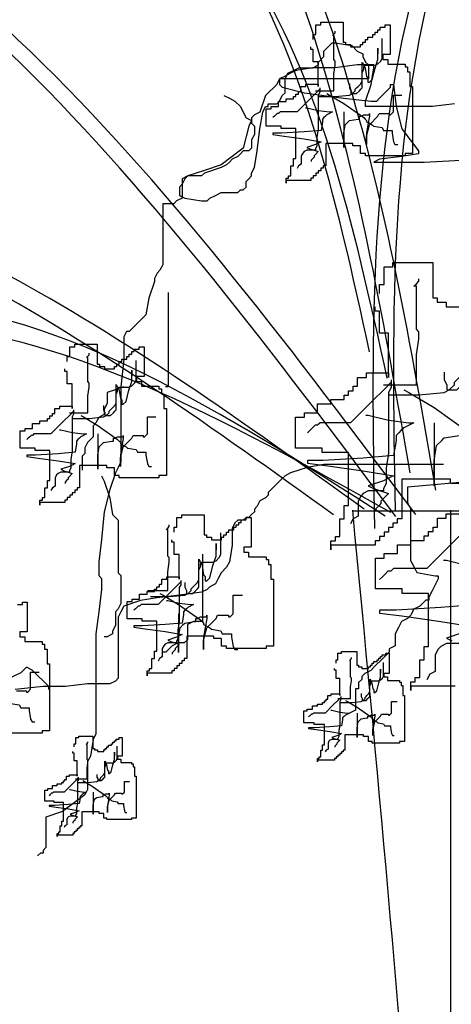
# Model space of a CAD drawing. Units: millimetres. Extents: x 145.3 to 165.9, y 96.7 to 110.9.
# Drawn here: x 151.3 to 151.5, y 109.7 to 110 of the extents above; entities that cross this region are included whole.
import ezdxf

# ---------------------------------------------------------------- set-up
doc = ezdxf.new("R2010")
doc.units = ezdxf.units.MM

msp = doc.modelspace()

# ---------------------------------------------------------------- linework, layer by layer
at = {"color": 0}
for p, q in [((151.44629, 109.89121), (151.50786, 109.89121)), ((151.47707, 109.27535), (151.47707, 109.89135))]:
    msp.add_line(p, q, dxfattribs=at)
for points in [[(151.43404, 110.03887), (151.43404, 110.04042), (151.43482, 110.04042), (151.43482, 110.04353), (151.43637, 110.04353), (151.43637, 110.0443), (151.44335, 110.0443), (151.44335, 110.0381), (151.44413, 110.0381), (151.44413, 110.03732), (151.44568, 110.03732), (151.44568, 110.03655), (151.44879, 110.03655), (151.44879, 110.03732), (151.44956, 110.03732), (151.44956, 110.0381), (151.45034, 110.0381), (151.45034, 110.03887), (151.45112, 110.03887), (151.45112, 110.03965), (151.45267, 110.03965), (151.45267, 110.04042), (151.45345, 110.04042), (151.45345, 110.0412), (151.45422, 110.0412), (151.45422, 110.04197), (151.455, 110.04197), (151.455, 110.04275), (151.45655, 110.04275), (151.45655, 110.04353), (151.4581, 110.04353), (151.4581, 110.03422), (151.45578, 110.03422), (151.45578, 110.03267), (151.45733, 110.03267), (151.45733, 110.03112), (151.46276, 110.03112), (151.46276, 110.03034), (151.46354, 110.03034), (151.46354, 110.02879), (151.46431, 110.02879), (151.46431, 110.02413), (151.46509, 110.02413), (151.46509, 110.00319), (151.46276, 110.00319), (151.46276, 110.00242), (151.45034, 110.00242), (151.45034, 110.00319), (151.44879, 110.00319), (151.44879, 110.00552), (151.44646, 110.00552), (151.44646, 110.00629), (151.43792, 110.00629), (151.43792, 109.99931), (151.43714, 109.99931), (151.43714, 109.99854), (151.43637, 109.99854), (151.43637, 109.99776), (151.43559, 109.99776), (151.43559, 109.99699), (151.43482, 109.99699), (151.43482, 109.99621), (151.43404, 109.99621), (151.43404, 109.99544), (151.43326, 109.99544), (151.43326, 109.99466), (151.4255, 109.99466), (151.4255, 109.99388), (151.4255, 109.99544), (151.42628, 109.99544), (151.42628, 109.99621), (151.42705, 109.99621), (151.42705, 109.99931), (151.42783, 109.99931), (151.42783, 110.00164), (151.42861, 110.00164), (151.42861, 110.01095), (151.42395, 110.01095), (151.42395, 110.01172), (151.41929, 110.01172), (151.41929, 110.01715), (151.42084, 110.01715), (151.42084, 110.01793), (151.42317, 110.01793), (151.42317, 110.01948), (151.4255, 110.01948), (151.4255, 110.02026), (151.42783, 110.02026), (151.42783, 110.02103), (151.42861, 110.02103), (151.42861, 110.02181), (151.42938, 110.02181), (151.42938, 110.02258), (151.43016, 110.02258), (151.43016, 110.02413), (151.43171, 110.02413), (151.43171, 110.02491), (151.43559, 110.02491), (151.43559, 110.02413), (151.43559, 110.03189), (151.43404, 110.03189), (151.43404, 110.03577), (151.43326, 110.03577), (151.43326, 110.03655)], [(151.43472, 110.02283), (151.44049, 110.02283), (151.44049, 110.02816), (151.44093, 110.03082), (151.44093, 110.03215), (151.44049, 110.03259), (151.44049, 110.04014), (151.44004, 110.04014), (151.44049, 110.04058), (151.44093, 110.04102), (151.44093, 110.04147)], [(151.40602, 110.02135), (151.40777, 110.02048), (151.40951, 110.01961), (151.41125, 110.01787), (151.41212, 110.01613), (151.41299, 110.01439), (151.41473, 110.01352), (151.41473, 110.01265), (151.4156, 110.01178), (151.4156, 110.00917), (151.41473, 110.00743), (151.41473, 110.00482), (151.41386, 110.00395), (151.41212, 110.00395), (151.41125, 110.00308), (151.41038, 110.00221), (151.40864, 110.00134), (151.40777, 110.00047), (151.40689, 109.9996), (151.40515, 109.99873), (151.39993, 109.99699), (151.39906, 109.99612), (151.39471, 109.99612), (151.39383, 109.99525), (151.39296, 109.99351), (151.39209, 109.99264), (151.39209, 109.99003), (151.39383, 109.98916), (151.39906, 109.98829), (151.4008, 109.98829), (151.40167, 109.98916), (151.40341, 109.99003), (151.40515, 109.9909), (151.41038, 109.9909), (151.41125, 109.99177), (151.41212, 109.99177), (151.41299, 109.99264), (151.41299, 109.99438), (151.41386, 109.99525), (151.41473, 109.99612), (151.41473, 109.99699), (151.4156, 109.99873), (151.41647, 110.00395), (151.41734, 110.01091), (151.41821, 110.01613), (151.41908, 110.01787), (151.41995, 110.01787), (151.41995, 110.01874), (151.42257, 110.01874), (151.42344, 110.01961), (151.42431, 110.02135), (151.42518, 110.02222), (151.42518, 110.02657), (151.42605, 110.02831), (151.42779, 110.02918), (151.42953, 110.03005), (151.43389, 110.03005), (151.43563, 110.03092), (151.43563, 110.03179), (151.43737, 110.03353), (151.43737, 110.03527), (151.43824, 110.03614), (151.43911, 110.03701), (151.43998, 110.03788), (151.44085, 110.03788), (151.44608, 110.03701), (151.44782, 110.03527), (151.44956, 110.0344), (151.44956, 110.03353), (151.45043, 110.03179), (151.4513, 110.03092), (151.4513, 110.02657), (151.42344, 110.02657), (151.42344, 110.02483), (151.42431, 110.02396), (151.43127, 110.02222), (151.44346, 110.02048), (151.45217, 110.01961), (151.45391, 110.01961), (151.45478, 110.02048), (151.45826, 110.02396), (151.45826, 110.02483), (151.45914, 110.02483), (151.46001, 110.01787), (151.46175, 110.01091), (151.46697, 110.00395), (151.46697, 110.00308), (151.46175, 110.00221), (151.45478, 110.00134), (151.45304, 110.00047), (151.46871, 110.00047), (151.48613, 110.00134)], [(151.4356, 110.02106), (151.44093, 110.02106), (151.44537, 110.0215), (151.44626, 110.02195), (151.44715, 110.02283), (151.44715, 110.02328), (151.44759, 110.02372), (151.44804, 110.02416), (151.44892, 110.02505), (151.44937, 110.02594), (151.44937, 110.0286), (151.44981, 110.02949), (151.44981, 110.03038), (151.45025, 110.03082), (151.45336, 110.03082), (151.45425, 110.03126), (151.45514, 110.03215), (151.45558, 110.03304), (151.45558, 110.03925)], [(151.44537, 110.02505), (151.44537, 110.02372), (151.44582, 110.02283), (151.44582, 110.02195), (151.44759, 110.02195), (151.44848, 110.02283), (151.44892, 110.02328), (151.44937, 110.02372), (151.44937, 110.03171), (151.44981, 110.03082), (151.45025, 110.02993), (151.4507, 110.02727), (151.45114, 110.02683), (151.45114, 110.0255), (151.45159, 110.0255), (151.45247, 110.02638), (151.45336, 110.02993), (151.45425, 110.03259), (151.45425, 110.03614), (151.45425, 110.03437)], [(151.47829, 110.01874), (151.47133, 110.01787), (151.45043, 110.01787), (151.45043, 110.01961), (151.45217, 110.02483), (151.45304, 110.03005), (151.45304, 110.03092), (151.44782, 110.03092), (151.44085, 110.03005), (151.43389, 110.03005), (151.42866, 110.02918), (151.42692, 110.02831), (151.42518, 110.02744), (151.42344, 110.02657), (151.42257, 110.02483), (151.41908, 110.02135), (151.41734, 110.01613), (151.4156, 110.01526), (151.41473, 110.01439), (151.41473, 110.01352), (151.41386, 110.01178), (151.41212, 110.00482), (151.40515, 109.9996), (151.39993, 109.99786), (151.39471, 109.99612), (151.39296, 109.99525), (151.39296, 109.98916), (151.39122, 109.98829), (151.39035, 109.98742), (151.38687, 109.98742), (151.38687, 109.96829), (151.386, 109.96655), (151.38513, 109.96568), (151.38426, 109.96394), (151.38426, 109.96307), (151.38252, 109.95785), (151.38164, 109.95263), (151.37642, 109.94741), (151.37555, 109.94741), (151.37468, 109.94567), (151.37468, 109.93871), (151.37381, 109.93001), (151.37381, 109.90652), (151.37294, 109.90478), (151.37207, 109.90304), (151.37033, 109.89782), (151.36858, 109.89086), (151.36771, 109.88216), (151.36684, 109.8752), (151.36684, 109.87085), (151.36771, 109.86998), (151.36771, 109.8665), (151.36684, 109.85954), (151.36597, 109.85258), (151.36597, 109.82126), (151.3651, 109.81952), (151.36423, 109.8143), (151.36336, 109.81256), (151.36336, 109.80386), (151.36249, 109.80212), (151.35552, 109.7969), (151.3503, 109.79516), (151.3503, 109.78559), (151.34943, 109.78472), (151.34943, 109.78385), (151.34856, 109.78385), (151.34769, 109.78298)], [(151.43605, 110.02372), (151.43605, 110.02328), (151.43516, 110.02239), (151.4325, 110.01973), (151.42894, 110.01618), (151.42362, 110.01618), (151.42317, 110.01574), (151.42273, 110.01574), (151.42228, 110.01529), (151.42184, 110.01485), (151.4214, 110.01441)], [(151.43605, 110.02328), (151.43605, 110.02239), (151.4356, 110.0215), (151.4356, 110.01086), (151.43516, 110.00819), (151.43516, 110.00553), (151.43472, 110.00465), (151.43472, 110.0042), (151.43205, 110.0042), (151.43116, 110.00376), (151.43072, 110.00331), (151.43028, 110.00243), (151.43028, 109.99977), (151.42939, 109.99932), (151.42894, 109.99843)], [(151.43827, 110.02195), (151.43916, 110.0215), (151.4436, 110.01884), (151.44981, 110.01441), (151.45025, 110.01396), (151.4507, 110.01352), (151.4507, 110.01307), (151.45159, 110.01263), (151.45247, 110.01219), (151.45292, 110.01174), (151.45558, 110.0113), (151.45603, 110.01041), (151.45869, 110.01041), (151.45869, 110.00953), (151.45913, 110.00686), (151.45958, 110.00598), (151.46047, 110.00598)], [(151.4436, 110.01618), (151.4436, 110.00509), (151.4436, 110.00953), (151.44404, 110.01219), (151.44493, 110.01307), (151.44537, 110.01352), (151.44804, 110.01396), (151.44848, 110.01396), (151.44848, 110.01485), (151.44892, 110.01485), (151.44981, 110.01529), (151.45159, 110.01529), (151.45159, 110.01574), (151.45159, 110.01485), (151.45114, 110.01219), (151.4507, 110.00953), (151.4507, 110.00598), (151.4507, 110.00864), (151.45159, 110.01219), (151.45425, 110.01485), (151.45469, 110.01574), (151.4578, 110.01574), (151.4578, 110.01529), (151.45825, 110.01529), (151.45913, 110.01618), (151.45913, 110.0215), (151.4618, 110.0215)], [(151.43161, 110.01751), (151.43205, 110.01751), (151.4356, 110.01662), (151.43916, 110.01618), (151.44004, 110.01618), (151.43827, 110.01529), (151.43782, 110.01485), (151.43738, 110.01441), (151.43694, 110.01396), (151.43694, 110.01307), (151.43649, 110.01041), (151.43116, 110.00997), (151.42406, 110.00953), (151.4214, 110.00953), (151.4214, 110.00908), (151.42495, 110.00864), (151.43116, 110.00775), (151.43649, 110.00686), (151.4356, 110.00642), (151.43472, 110.00598), (151.43205, 110.00509), (151.43294, 110.00465), (151.4356, 110.00376), (151.43472, 110.00287), (151.43427, 110.00243), (151.43427, 110.00198), (151.43383, 110.00154), (151.43338, 110.0011), (151.43338, 110.00065)], [(151.45481, 109.9593), (151.45481, 109.96207), (151.45619, 109.96207), (151.45619, 109.96761), (151.45896, 109.96761), (151.45896, 109.96899), (151.47144, 109.96899), (151.47144, 109.95791), (151.47283, 109.95791), (151.47283, 109.95653), (151.4756, 109.95653), (151.4756, 109.95514), (151.48114, 109.95514)], [(151.45601, 109.93066), (151.46632, 109.93066), (151.46632, 109.94016), (151.46711, 109.94492), (151.46711, 109.94729), (151.46632, 109.94809), (151.46632, 109.96155), (151.46553, 109.96155), (151.46632, 109.96234), (151.46711, 109.96314), (151.46711, 109.96393)], [(151.38861, 109.95959), (151.38861, 109.93001), (151.38774, 109.93001)], [(151.4576, 109.92749), (151.46711, 109.92749), (151.47504, 109.92828), (151.47663, 109.92907), (151.47821, 109.93066), (151.47821, 109.93145), (151.47901, 109.93224), (151.4798, 109.93303), (151.48138, 109.93462), (151.48218, 109.9362), (151.48218, 109.94096), (151.48297, 109.94254), (151.48297, 109.94412), (151.48376, 109.94492), (151.48931, 109.94492), (151.4909, 109.94571), (151.49248, 109.94729), (151.49328, 109.94888), (151.49328, 109.95997)], [(151.48114, 109.89974), (151.47699, 109.89974), (151.47699, 109.90112), (151.46174, 109.90112), (151.46174, 109.88866), (151.46035, 109.88866), (151.46035, 109.88727), (151.45896, 109.88727), (151.45896, 109.88589), (151.45758, 109.88589), (151.45758, 109.8845), (151.45619, 109.8845), (151.45619, 109.88312), (151.45481, 109.88312), (151.45481, 109.88173), (151.45342, 109.88173), (151.45342, 109.88035), (151.43956, 109.88035), (151.43956, 109.87896), (151.43956, 109.88173), (151.44094, 109.88173), (151.44094, 109.88312), (151.44233, 109.88312), (151.44233, 109.88866), (151.44372, 109.88866), (151.44372, 109.89281), (151.4451, 109.89281), (151.4451, 109.90943), (151.43678, 109.90943), (151.43678, 109.91082), (151.42847, 109.91082), (151.42847, 109.92051), (151.43124, 109.92051), (151.43124, 109.9219), (151.4354, 109.9219), (151.4354, 109.92467), (151.43956, 109.92467), (151.43956, 109.92605), (151.44372, 109.92605), (151.44372, 109.92744), (151.4451, 109.92744), (151.4451, 109.92882), (151.44649, 109.92882), (151.44649, 109.93021), (151.44787, 109.93021), (151.44787, 109.93298), (151.45065, 109.93298), (151.45065, 109.93437), (151.45758, 109.93437), (151.45758, 109.93298), (151.45758, 109.94683), (151.45481, 109.94683), (151.45481, 109.95376), (151.45342, 109.95376), (151.45342, 109.95514)], [(151.47504, 109.93462), (151.47504, 109.93224), (151.47583, 109.93066), (151.47583, 109.92907), (151.47901, 109.92907), (151.48059, 109.93066), (151.48138, 109.93145), (151.48218, 109.93224), (151.48218, 109.9465), (151.48297, 109.94492), (151.48376, 109.94333), (151.48456, 109.93858), (151.48535, 109.93779), (151.48535, 109.93541), (151.48614, 109.93541), (151.48773, 109.93699), (151.48931, 109.94333), (151.4909, 109.94809), (151.4909, 109.95442), (151.4909, 109.95125)], [(151.35698, 109.93796), (151.35698, 109.93951), (151.35776, 109.93951), (151.35776, 109.94261), (151.35931, 109.94261), (151.35931, 109.94338), (151.3663, 109.94338), (151.3663, 109.93718), (151.36708, 109.93718), (151.36708, 109.9364), (151.36863, 109.9364), (151.36863, 109.93563), (151.37173, 109.93563), (151.37173, 109.9364), (151.37251, 109.9364), (151.37251, 109.93718), (151.37329, 109.93718), (151.37329, 109.93796), (151.37406, 109.93796), (151.37406, 109.93873), (151.37561, 109.93873), (151.37561, 109.93951), (151.37639, 109.93951), (151.37639, 109.94028), (151.37717, 109.94028), (151.37717, 109.94106), (151.37794, 109.94106), (151.37794, 109.94183), (151.3795, 109.94183), (151.3795, 109.94261), (151.38105, 109.94261), (151.38105, 109.9333), (151.37872, 109.9333), (151.37872, 109.93175), (151.38027, 109.93175), (151.38027, 109.9302), (151.38571, 109.9302), (151.38571, 109.92942), (151.38648, 109.92942), (151.38648, 109.92787), (151.38726, 109.92787), (151.38726, 109.92322), (151.38804, 109.92322), (151.38804, 109.90227), (151.38571, 109.90227), (151.38571, 109.9015), (151.37329, 109.9015), (151.37329, 109.90227), (151.37173, 109.90227), (151.37173, 109.9046), (151.3694, 109.9046), (151.3694, 109.90538), (151.36087, 109.90538), (151.36087, 109.8984), (151.36009, 109.8984), (151.36009, 109.89762), (151.35931, 109.89762), (151.35931, 109.89685), (151.35854, 109.89685), (151.35854, 109.89607), (151.35776, 109.89607), (151.35776, 109.89529), (151.35698, 109.89529), (151.35698, 109.89452), (151.35621, 109.89452), (151.35621, 109.89374), (151.34844, 109.89374), (151.34844, 109.89297), (151.34844, 109.89452), (151.34922, 109.89452), (151.34922, 109.89529), (151.35, 109.89529), (151.35, 109.8984), (151.35077, 109.8984), (151.35077, 109.90072), (151.35155, 109.90072), (151.35155, 109.91003), (151.34689, 109.91003), (151.34689, 109.91081), (151.34223, 109.91081), (151.34223, 109.91624), (151.34379, 109.91624), (151.34379, 109.91701), (151.34612, 109.91701), (151.34612, 109.91856), (151.34844, 109.91856), (151.34844, 109.91934), (151.35077, 109.91934), (151.35077, 109.92011), (151.35155, 109.92011), (151.35155, 109.92089), (151.35233, 109.92089), (151.35233, 109.92167), (151.3531, 109.92167), (151.3531, 109.92322), (151.35465, 109.92322), (151.35465, 109.92399), (151.35854, 109.92399), (151.35854, 109.92322), (151.35854, 109.93097), (151.35698, 109.93097), (151.35698, 109.93485), (151.35621, 109.93485), (151.35621, 109.93563)], [(151.35766, 109.92192), (151.36343, 109.92192), (151.36343, 109.92724), (151.36388, 109.9299), (151.36388, 109.93123), (151.36343, 109.93168), (151.36343, 109.93922), (151.36299, 109.93922), (151.36343, 109.93966), (151.36388, 109.94011), (151.36388, 109.94055)], [(151.35855, 109.92014), (151.36388, 109.92014), (151.36832, 109.92059), (151.3692, 109.92103), (151.37009, 109.92192), (151.37009, 109.92236), (151.37054, 109.9228), (151.37098, 109.92325), (151.37187, 109.92414), (151.37231, 109.92502), (151.37231, 109.92768), (151.37276, 109.92857), (151.37276, 109.92946), (151.3732, 109.9299), (151.37631, 109.9299), (151.3772, 109.93035), (151.37808, 109.93123), (151.37853, 109.93212), (151.37853, 109.93833)], [(151.36832, 109.92414), (151.36832, 109.9228), (151.36876, 109.92192), (151.36876, 109.92103), (151.37054, 109.92103), (151.37142, 109.92192), (151.37187, 109.92236), (151.37231, 109.9228), (151.37231, 109.93079), (151.37276, 109.9299), (151.3732, 109.92901), (151.37364, 109.92635), (151.37409, 109.92591), (151.37409, 109.92458), (151.37453, 109.92458), (151.37542, 109.92547), (151.37631, 109.92901), (151.3772, 109.93168), (151.3772, 109.93523), (151.3772, 109.93345)], [(151.45839, 109.93224), (151.45839, 109.93145), (151.45681, 109.92987), (151.45205, 109.92511), (151.44571, 109.91877), (151.43619, 109.91877), (151.4354, 109.91798), (151.43461, 109.91798), (151.43381, 109.91719), (151.43302, 109.9164), (151.43223, 109.91561)], [(151.45839, 109.93145), (151.45839, 109.92987), (151.4576, 109.92828), (151.4576, 109.90927), (151.45681, 109.90452), (151.45681, 109.89976), (151.45601, 109.89818), (151.45601, 109.89739), (151.45126, 109.89739), (151.44967, 109.89659), (151.44888, 109.8958), (151.44809, 109.89422), (151.44809, 109.88946), (151.4465, 109.88867), (151.44571, 109.88709)], [(151.37468, 109.93001), (151.36946, 109.92827), (151.36946, 109.92479), (151.36858, 109.92305), (151.36858, 109.92131), (151.36684, 109.92044), (151.36597, 109.9187), (151.3651, 109.91783), (151.3651, 109.91435), (151.36336, 109.91261), (151.36249, 109.91087), (151.36249, 109.90913), (151.36162, 109.90826), (151.36162, 109.90391)], [(151.46236, 109.92907), (151.46394, 109.92828), (151.47187, 109.92353), (151.48297, 109.91561), (151.48376, 109.91481), (151.48456, 109.91402), (151.48456, 109.91323), (151.48614, 109.91244), (151.48773, 109.91165), (151.48852, 109.91085), (151.49328, 109.91006), (151.49407, 109.90848), (151.49883, 109.90848), (151.49883, 109.90689), (151.49962, 109.90214), (151.50041, 109.90055), (151.502, 109.90055)], [(151.35899, 109.9228), (151.35899, 109.92236), (151.3581, 109.92147), (151.35544, 109.91881), (151.35189, 109.91526), (151.34656, 109.91526), (151.34612, 109.91482), (151.34567, 109.91482), (151.34523, 109.91438), (151.34478, 109.91393), (151.34434, 109.91349)], [(151.35899, 109.92236), (151.35899, 109.92147), (151.35855, 109.92059), (151.35855, 109.90994), (151.3581, 109.90728), (151.3581, 109.90462), (151.35766, 109.90373), (151.35766, 109.90328), (151.355, 109.90328), (151.35411, 109.90284), (151.35366, 109.9024), (151.35322, 109.90151), (151.35322, 109.89885), (151.35233, 109.8984), (151.35189, 109.89752)], [(151.36121, 109.92103), (151.3621, 109.92059), (151.36654, 109.91792), (151.37276, 109.91349), (151.3732, 109.91304), (151.37364, 109.9126), (151.37364, 109.91216), (151.37453, 109.91171), (151.37542, 109.91127), (151.37586, 109.91083), (151.37853, 109.91038), (151.37897, 109.9095), (151.38164, 109.9095), (151.38164, 109.90861), (151.38208, 109.90595), (151.38252, 109.90506), (151.38341, 109.90506)], [(151.36654, 109.91526), (151.36654, 109.90417), (151.36654, 109.90861), (151.36698, 109.91127), (151.36787, 109.91216), (151.36832, 109.9126), (151.37098, 109.91304), (151.37142, 109.91304), (151.37142, 109.91393), (151.37187, 109.91393), (151.37276, 109.91438), (151.37453, 109.91438), (151.37453, 109.91482), (151.37453, 109.91393), (151.37409, 109.91127), (151.37364, 109.90861), (151.37364, 109.90506), (151.37364, 109.90772), (151.37453, 109.91127), (151.3772, 109.91393), (151.37764, 109.91482), (151.38075, 109.91482), (151.38075, 109.91438), (151.38119, 109.91438), (151.38208, 109.91526), (151.38208, 109.92059), (151.38474, 109.92059)], [(151.45046, 109.92115), (151.45126, 109.92115), (151.4576, 109.91957), (151.46394, 109.91877), (151.46553, 109.91877), (151.46236, 109.91719), (151.46156, 109.9164), (151.46077, 109.91561), (151.45998, 109.91481), (151.45998, 109.91323), (151.45918, 109.90848), (151.44967, 109.90768), (151.43699, 109.90689), (151.43223, 109.90689), (151.43223, 109.9061), (151.43857, 109.90531), (151.44967, 109.90372), (151.45918, 109.90214), (151.4576, 109.90135), (151.45601, 109.90055), (151.45126, 109.89897), (151.45284, 109.89818), (151.4576, 109.89659), (151.45601, 109.89501), (151.45522, 109.89422), (151.45522, 109.89342), (151.45443, 109.89263), (151.45363, 109.89184), (151.45363, 109.89105)], [(151.35455, 109.91659), (151.355, 109.91659), (151.35855, 109.91571), (151.3621, 109.91526), (151.36299, 109.91526), (151.36121, 109.91438), (151.36077, 109.91393), (151.36032, 109.91349), (151.35988, 109.91304), (151.35988, 109.91216), (151.35944, 109.9095), (151.35411, 109.90905), (151.347, 109.90861), (151.34434, 109.90861), (151.34434, 109.90816), (151.34789, 109.90772), (151.35411, 109.90683), (151.35944, 109.90595), (151.35855, 109.9055), (151.35766, 109.90506), (151.355, 109.90417), (151.35588, 109.90373), (151.35855, 109.90284), (151.35766, 109.90195), (151.35722, 109.90151), (151.35722, 109.90107), (151.35677, 109.90062), (151.35633, 109.90018), (151.35633, 109.89974)], [(151.47187, 109.91877), (151.47187, 109.89897), (151.47187, 109.90689), (151.47266, 109.91165), (151.47425, 109.91323), (151.47504, 109.91402), (151.4798, 109.91481)], [(151.47481, 109.90565), (151.43737, 109.90565), (151.43214, 109.90478), (151.42692, 109.90304), (151.42518, 109.90217), (151.42431, 109.9013), (151.42344, 109.90043), (151.4217, 109.89869), (151.42083, 109.89782), (151.41995, 109.89695), (151.41995, 109.89608), (151.41908, 109.89521), (151.41734, 109.89434), (151.41647, 109.8926), (151.4156, 109.89173), (151.4156, 109.89086), (151.41473, 109.88999), (151.41386, 109.88912), (151.41299, 109.88912), (151.41212, 109.88825), (151.41038, 109.88825), (151.40951, 109.88738), (151.40864, 109.88564), (151.40864, 109.88042), (151.40777, 109.8752), (151.40689, 109.87346), (151.40515, 109.87172), (151.40428, 109.86998), (151.40341, 109.86824), (151.40167, 109.86737), (151.4008, 109.8665), (151.39906, 109.86563), (151.39209, 109.86476), (151.38513, 109.86389), (151.3799, 109.86302), (151.37468, 109.86128), (151.37381, 109.85954), (151.37294, 109.8578), (151.37294, 109.83866), (151.37207, 109.83779), (151.37033, 109.83692), (151.36336, 109.83692), (151.3564, 109.83605), (151.34943, 109.83605), (151.34072, 109.83518)], [(151.36771, 109.90217), (151.36858, 109.90043), (151.37033, 109.89521), (151.3712, 109.88999), (151.37294, 109.88825), (151.37294, 109.87172), (151.37381, 109.87085), (151.37381, 109.86215), (151.37294, 109.86041), (151.37207, 109.85954), (151.37207, 109.85519), (151.3712, 109.85345), (151.3712, 109.85258), (151.36946, 109.85171), (151.36858, 109.85171)], [(151.48462, 109.9005), (151.46355, 109.89858), (151.46355, 109.8938), (151.46451, 109.89188), (151.46451, 109.87562), (151.46547, 109.8737), (151.46643, 109.87179), (151.47217, 109.87083), (151.47313, 109.87083), (151.47313, 109.86987), (151.47217, 109.86796), (151.47122, 109.86605), (151.47026, 109.86413), (151.47026, 109.86317), (151.4693, 109.86317), (151.46834, 109.86222), (151.46738, 109.86126), (151.46547, 109.8603), (151.46451, 109.85839), (151.46355, 109.85743), (151.46164, 109.85648), (151.46068, 109.85456), (151.45972, 109.85265), (151.45972, 109.84882), (151.45781, 109.84786), (151.45781, 109.84691), (151.45685, 109.84595), (151.45589, 109.84499), (151.45493, 109.84404), (151.45398, 109.84308), (151.45302, 109.84212), (151.45206, 109.84116), (151.45015, 109.84021), (151.44919, 109.83925), (151.44919, 109.83829), (151.44823, 109.83734), (151.44823, 109.83542), (151.44727, 109.83542), (151.44727, 109.82872), (151.44536, 109.82777)], [(151.3905, 109.88445), (151.3905, 109.886), (151.39128, 109.886), (151.39128, 109.88911), (151.39283, 109.88911), (151.39283, 109.88988), (151.39982, 109.88988), (151.39982, 109.88368), (151.4006, 109.88368), (151.4006, 109.8829), (151.40215, 109.8829), (151.40215, 109.88212), (151.40525, 109.88212), (151.40525, 109.8829), (151.40603, 109.8829), (151.40603, 109.88368), (151.40681, 109.88368), (151.40681, 109.88445), (151.40758, 109.88445), (151.40758, 109.88523), (151.40914, 109.88523), (151.40914, 109.886), (151.40991, 109.886), (151.40991, 109.88678), (151.41069, 109.88678), (151.41069, 109.88755), (151.41146, 109.88755), (151.41146, 109.88833), (151.41302, 109.88833), (151.41302, 109.88911), (151.41457, 109.88911), (151.41457, 109.8798), (151.41224, 109.8798), (151.41224, 109.87825), (151.41379, 109.87825), (151.41379, 109.8767), (151.41923, 109.8767), (151.41923, 109.87592), (151.42, 109.87592), (151.42, 109.87437), (151.42078, 109.87437), (151.42078, 109.86971), (151.42156, 109.86971), (151.42156, 109.84877), (151.41923, 109.84877), (151.41923, 109.848), (151.40681, 109.848), (151.40681, 109.84877), (151.40525, 109.84877), (151.40525, 109.8511), (151.40293, 109.8511), (151.40293, 109.85187), (151.39439, 109.85187), (151.39439, 109.84489), (151.39361, 109.84489), (151.39361, 109.84412), (151.39283, 109.84412), (151.39283, 109.84334), (151.39206, 109.84334), (151.39206, 109.84257), (151.39128, 109.84257), (151.39128, 109.84179), (151.3905, 109.84179), (151.3905, 109.84102), (151.38973, 109.84102), (151.38973, 109.84024), (151.38197, 109.84024), (151.38197, 109.83946), (151.38197, 109.84102), (151.38274, 109.84102), (151.38274, 109.84179), (151.38352, 109.84179), (151.38352, 109.84489), (151.38429, 109.84489), (151.38429, 109.84722), (151.38507, 109.84722), (151.38507, 109.85653), (151.38041, 109.85653), (151.38041, 109.8573), (151.37576, 109.8573), (151.37576, 109.86273), (151.37731, 109.86273), (151.37731, 109.86351), (151.37964, 109.86351), (151.37964, 109.86506), (151.38197, 109.86506), (151.38197, 109.86584), (151.38429, 109.86584), (151.38429, 109.86661), (151.38507, 109.86661), (151.38507, 109.86739), (151.38585, 109.86739), (151.38585, 109.86816), (151.38662, 109.86816), (151.38662, 109.86971), (151.38818, 109.86971), (151.38818, 109.87049), (151.39206, 109.87049), (151.39206, 109.86971), (151.39206, 109.87747), (151.3905, 109.87747), (151.3905, 109.88135), (151.38973, 109.88135), (151.38973, 109.88212)], [(151.47845, 109.8362), (151.46459, 109.8362), (151.46459, 109.83481), (151.46459, 109.83758), (151.46597, 109.83758), (151.46597, 109.83897), (151.46736, 109.83897), (151.46736, 109.84451), (151.46875, 109.84451), (151.46875, 109.84866), (151.47013, 109.84866), (151.47013, 109.86528), (151.46182, 109.86528), (151.46182, 109.86667), (151.4535, 109.86667), (151.4535, 109.87636), (151.45627, 109.87636), (151.45627, 109.87775), (151.46043, 109.87775), (151.46043, 109.88052), (151.46459, 109.88052), (151.46459, 109.8819), (151.46875, 109.8819), (151.46875, 109.88329), (151.47013, 109.88329), (151.47013, 109.88468), (151.47152, 109.88468), (151.47152, 109.88606), (151.4729, 109.88606), (151.4729, 109.88883), (151.47568, 109.88883), (151.47568, 109.89022), (151.48261, 109.89022)], [(151.3821, 109.86624), (151.38845, 109.86624), (151.38845, 109.87209), (151.38894, 109.87502), (151.38894, 109.87649), (151.38845, 109.87697), (151.38845, 109.88527), (151.38796, 109.88527), (151.38845, 109.88576), (151.38894, 109.88625), (151.38894, 109.88673)], [(151.48357, 109.88788), (151.48357, 109.88701), (151.48182, 109.88527), (151.47659, 109.88004), (151.46961, 109.87307), (151.45915, 109.87307), (151.45827, 109.8722), (151.4574, 109.8722), (151.45653, 109.87133), (151.45566, 109.87046), (151.45479, 109.86959)], [(151.48357, 109.88701), (151.48357, 109.88527), (151.48269, 109.88353), (151.48269, 109.86261), (151.48182, 109.85739), (151.48182, 109.85216), (151.48095, 109.85041), (151.48095, 109.84954), (151.47572, 109.84954), (151.47397, 109.84867), (151.4731, 109.8478), (151.47223, 109.84606), (151.47223, 109.84083), (151.47048, 109.83996), (151.46961, 109.83821)], [(151.38308, 109.86429), (151.38894, 109.86429), (151.39382, 109.86477), (151.3948, 109.86526), (151.39577, 109.86624), (151.39577, 109.86673), (151.39626, 109.86721), (151.39675, 109.8677), (151.39773, 109.86868), (151.39822, 109.86965), (151.39822, 109.87258), (151.3987, 109.87356), (151.3987, 109.87453), (151.39919, 109.87502), (151.40261, 109.87502), (151.40359, 109.87551), (151.40457, 109.87649), (151.40505, 109.87746), (151.40505, 109.88429)], [(151.39382, 109.86868), (151.39382, 109.86721), (151.39431, 109.86624), (151.39431, 109.86526), (151.39626, 109.86526), (151.39724, 109.86624), (151.39773, 109.86673), (151.39822, 109.86721), (151.39822, 109.876), (151.3987, 109.87502), (151.39919, 109.87405), (151.39968, 109.87112), (151.40017, 109.87063), (151.40017, 109.86917), (151.40066, 109.86917), (151.40164, 109.87014), (151.40261, 109.87405), (151.40359, 109.87697), (151.40359, 109.88088), (151.40359, 109.87893)], [(151.39938, 109.87753), (151.39938, 109.85648), (151.39651, 109.85648), (151.3946, 109.85552), (151.3946, 109.85073), (151.39364, 109.84978), (151.39172, 109.84978), (151.38981, 109.84882), (151.38885, 109.84786), (151.38789, 109.84691), (151.38693, 109.84691)], [(151.47484, 109.87568), (151.47572, 109.87568), (151.48269, 109.87394)], [(151.39251, 109.8693), (151.39251, 109.86886), (151.39163, 109.86797), (151.38896, 109.86531), (151.38541, 109.86176), (151.38008, 109.86176), (151.37964, 109.86132), (151.37919, 109.86132), (151.37875, 109.86087), (151.37831, 109.86043), (151.37786, 109.85998)], [(151.39251, 109.86886), (151.39251, 109.86797), (151.39207, 109.86708), (151.39207, 109.85644), (151.39163, 109.85377), (151.39163, 109.85111), (151.39118, 109.85023), (151.39118, 109.84978), (151.38852, 109.84978), (151.38763, 109.84934), (151.38719, 109.84889), (151.38674, 109.84801), (151.38674, 109.84535), (151.38585, 109.8449), (151.38541, 109.84401)], [(151.38601, 109.86526), (151.38698, 109.86477), (151.39187, 109.86185), (151.3987, 109.85697), (151.39919, 109.85648), (151.39968, 109.85599), (151.39968, 109.8555), (151.40066, 109.85501), (151.40164, 109.85453), (151.40212, 109.85404), (151.40505, 109.85355), (151.40554, 109.85257), (151.40847, 109.85257), (151.40847, 109.8516), (151.40896, 109.84867), (151.40945, 109.84769), (151.41043, 109.84769)], [(151.39187, 109.85892), (151.39187, 109.84672), (151.39187, 109.8516), (151.39236, 109.85453), (151.39333, 109.8555), (151.39382, 109.85599), (151.39675, 109.85648), (151.39724, 109.85648), (151.39724, 109.85745), (151.39773, 109.85745), (151.3987, 109.85794), (151.40066, 109.85794), (151.40066, 109.85843), (151.40066, 109.85745), (151.40017, 109.85453), (151.39968, 109.8516), (151.39968, 109.84769), (151.39968, 109.85062), (151.40066, 109.85453), (151.40359, 109.85745), (151.40408, 109.85843), (151.4075, 109.85843), (151.4075, 109.85794), (151.40798, 109.85794), (151.40896, 109.85892), (151.40896, 109.86477), (151.41189, 109.86477)], [(151.34137, 109.8618), (151.34293, 109.8618), (151.34293, 109.86257), (151.34448, 109.86257), (151.34448, 109.85326), (151.34215, 109.85326), (151.34215, 109.85171), (151.3437, 109.85171), (151.3437, 109.85016), (151.34914, 109.85016), (151.34914, 109.84939), (151.34991, 109.84939), (151.34991, 109.84783), (151.35069, 109.84783), (151.35069, 109.84318), (151.35147, 109.84318), (151.35147, 109.82224), (151.34914, 109.82224), (151.34914, 109.82146), (151.33672, 109.82146)], [(151.38807, 109.86309), (151.38852, 109.86309), (151.39207, 109.8622), (151.39562, 109.86176), (151.39651, 109.86176), (151.39473, 109.86087), (151.39429, 109.86043), (151.39385, 109.85998), (151.3934, 109.85954), (151.3934, 109.85865), (151.39296, 109.85599), (151.38763, 109.85555), (151.38053, 109.8551), (151.37786, 109.8551), (151.37786, 109.85466), (151.38141, 109.85422), (151.38763, 109.85333), (151.39296, 109.85244), (151.39207, 109.852), (151.39118, 109.85156), (151.38852, 109.85067), (151.38941, 109.85023), (151.39207, 109.84934), (151.39118, 109.84845), (151.39074, 109.84801), (151.39074, 109.84756), (151.39029, 109.84712), (151.38985, 109.84668), (151.38985, 109.84623)], [(151.48444, 109.86174), (151.47397, 109.86087), (151.46002, 109.86), (151.45479, 109.86), (151.45479, 109.85913), (151.46176, 109.85826), (151.47397, 109.85651), (151.48444, 109.85477)], [(151.48095, 109.85303), (151.47572, 109.85129), (151.47746, 109.85041)], [(151.44123, 109.84337), (151.44123, 109.84443), (151.44176, 109.84443), (151.44176, 109.84657), (151.44283, 109.84657), (151.44283, 109.8471), (151.44763, 109.8471), (151.44763, 109.84283), (151.44817, 109.84283), (151.44817, 109.8423), (151.44923, 109.8423), (151.44923, 109.84177), (151.45137, 109.84177), (151.45137, 109.8423), (151.4519, 109.8423), (151.4519, 109.84283), (151.45244, 109.84283), (151.45244, 109.84337), (151.45297, 109.84337), (151.45297, 109.8439), (151.45404, 109.8439), (151.45404, 109.84443), (151.45457, 109.84443), (151.45457, 109.84497), (151.4551, 109.84497), (151.4551, 109.8455), (151.45564, 109.8455), (151.45564, 109.84603), (151.45671, 109.84603), (151.45671, 109.84657), (151.45777, 109.84657), (151.45777, 109.84017), (151.45617, 109.84017), (151.45617, 109.8391), (151.45724, 109.8391), (151.45724, 109.83803), (151.46098, 109.83803), (151.46098, 109.8375), (151.46151, 109.8375), (151.46151, 109.83644), (151.46204, 109.83644), (151.46204, 109.83324), (151.46258, 109.83324), (151.46258, 109.81884), (151.46098, 109.81884), (151.46098, 109.8183), (151.45244, 109.8183), (151.45244, 109.81884), (151.45137, 109.81884), (151.45137, 109.82044), (151.44977, 109.82044), (151.44977, 109.82097), (151.4439, 109.82097), (151.4439, 109.81617), (151.44336, 109.81617), (151.44336, 109.81564), (151.44283, 109.81564), (151.44283, 109.8151), (151.4423, 109.8151), (151.4423, 109.81457), (151.44176, 109.81457), (151.44176, 109.81404), (151.44123, 109.81404), (151.44123, 109.8135), (151.44069, 109.8135), (151.44069, 109.81297), (151.43536, 109.81297), (151.43536, 109.81244), (151.43536, 109.8135), (151.43589, 109.8135), (151.43589, 109.81404), (151.43643, 109.81404), (151.43643, 109.81617), (151.43696, 109.81617), (151.43696, 109.81777), (151.43749, 109.81777), (151.43749, 109.82417), (151.43429, 109.82417), (151.43429, 109.8247), (151.43109, 109.8247), (151.43109, 109.82844), (151.43216, 109.82844), (151.43216, 109.82897), (151.43376, 109.82897), (151.43376, 109.83004), (151.43536, 109.83004), (151.43536, 109.83057), (151.43696, 109.83057), (151.43696, 109.8311), (151.43749, 109.8311), (151.43749, 109.83164), (151.43803, 109.83164), (151.43803, 109.83217), (151.43856, 109.83217), (151.43856, 109.83324), (151.43963, 109.83324), (151.43963, 109.83377), (151.4423, 109.83377), (151.4423, 109.83324), (151.4423, 109.83857), (151.44123, 109.83857), (151.44123, 109.84123), (151.44069, 109.84123), (151.44069, 109.84177)], [(151.44169, 109.83234), (151.44566, 109.83234), (151.44566, 109.836), (151.44597, 109.83783), (151.44597, 109.83875), (151.44566, 109.83905), (151.44566, 109.84424), (151.44536, 109.84424), (151.44566, 109.84454), (151.44597, 109.84485), (151.44597, 109.84515)], [(151.35117, 109.83518), (151.35117, 109.83605), (151.34595, 109.84127), (151.34421, 109.84214), (151.34333, 109.84127), (151.34246, 109.8404), (151.34072, 109.83953), (151.33898, 109.83866), (151.33637, 109.83866), (151.33463, 109.83953), (151.32505, 109.83953)], [(151.4423, 109.83112), (151.44597, 109.83112), (151.44902, 109.83143), (151.44963, 109.83173), (151.45024, 109.83234), (151.45024, 109.83265), (151.45055, 109.83295), (151.45085, 109.83326), (151.45146, 109.83387), (151.45177, 109.83448), (151.45177, 109.83631), (151.45207, 109.83692), (151.45207, 109.83753), (151.45238, 109.83783), (151.45451, 109.83783), (151.45512, 109.83814), (151.45573, 109.83875), (151.45604, 109.83936), (151.45604, 109.84363)], [(151.32464, 109.84099), (151.32553, 109.84055), (151.32997, 109.83789), (151.33619, 109.83345), (151.33663, 109.83301), (151.33707, 109.83256), (151.33707, 109.83212), (151.33796, 109.83168), (151.33885, 109.83123), (151.33929, 109.83079), (151.34196, 109.83035), (151.3424, 109.82946), (151.34507, 109.82946), (151.34507, 109.82857), (151.34551, 109.82591), (151.34595, 109.82502), (151.34684, 109.82502)], [(151.34107, 109.83478), (151.34418, 109.83478), (151.34418, 109.83434), (151.34462, 109.83434), (151.34551, 109.83522), (151.34551, 109.84055), (151.34817, 109.84055)], [(151.44902, 109.83387), (151.44902, 109.83295), (151.44932, 109.83234), (151.44932, 109.83173), (151.45055, 109.83173), (151.45116, 109.83234), (151.45146, 109.83265), (151.45177, 109.83295), (151.45177, 109.83844), (151.45207, 109.83783), (151.45238, 109.83722), (151.45268, 109.83539), (151.45299, 109.83509), (151.45299, 109.83417), (151.45329, 109.83417), (151.4539, 109.83478), (151.45451, 109.83722), (151.45512, 109.83905), (151.45512, 109.84149), (151.45512, 109.84027)], [(151.44261, 109.83295), (151.44261, 109.83265), (151.442, 109.83204), (151.44017, 109.83021), (151.43773, 109.82777), (151.43406, 109.82777), (151.43376, 109.82746), (151.43345, 109.82746), (151.43315, 109.82716), (151.43284, 109.82685), (151.43254, 109.82655)], [(151.44261, 109.83265), (151.44261, 109.83204), (151.4423, 109.83143), (151.4423, 109.82411), (151.442, 109.82228), (151.442, 109.82045), (151.44169, 109.81984), (151.44169, 109.81953), (151.43986, 109.81953), (151.43925, 109.81923), (151.43895, 109.81892), (151.43864, 109.81831), (151.43864, 109.81648), (151.43803, 109.81618), (151.43773, 109.81557)], [(151.44414, 109.83173), (151.44475, 109.83143), (151.4478, 109.8296), (151.45207, 109.82655), (151.45238, 109.82624), (151.45268, 109.82594), (151.45268, 109.82563), (151.45329, 109.82533), (151.4539, 109.82502), (151.45421, 109.82472), (151.45604, 109.82441), (151.45634, 109.8238), (151.45818, 109.8238), (151.45818, 109.82319), (151.45848, 109.82136), (151.45879, 109.82075), (151.4594, 109.82075)], [(151.4478, 109.82777), (151.4478, 109.82014), (151.4478, 109.82319), (151.4481, 109.82502), (151.44871, 109.82563), (151.44902, 109.82594), (151.45085, 109.82624), (151.45116, 109.82624), (151.45116, 109.82685), (151.45146, 109.82685), (151.45207, 109.82716), (151.45329, 109.82716), (151.45329, 109.82746), (151.45329, 109.82685), (151.45299, 109.82502), (151.45268, 109.82319), (151.45268, 109.82075), (151.45268, 109.82258), (151.45329, 109.82502), (151.45512, 109.82685), (151.45543, 109.82746), (151.45757, 109.82746), (151.45757, 109.82716), (151.45787, 109.82716), (151.45848, 109.82777), (151.45848, 109.83143), (151.46031, 109.83143)], [(151.43956, 109.82868), (151.43986, 109.82868), (151.4423, 109.82807), (151.44475, 109.82777), (151.44536, 109.82777), (151.44414, 109.82716), (151.44383, 109.82685), (151.44352, 109.82655), (151.44322, 109.82624), (151.44322, 109.82563), (151.44291, 109.8238), (151.43925, 109.8235), (151.43437, 109.82319), (151.43254, 109.82319), (151.43254, 109.82289), (151.43498, 109.82258), (151.43925, 109.82197), (151.44291, 109.82136), (151.4423, 109.82106), (151.44169, 109.82075), (151.43986, 109.82014), (151.44047, 109.81984), (151.4423, 109.81923), (151.44169, 109.81862), (151.44139, 109.81831), (151.44139, 109.81801), (151.44108, 109.8177), (151.44078, 109.8174), (151.44078, 109.81709)], [(151.35917, 109.81717), (151.35917, 109.81814), (151.35966, 109.81814), (151.35966, 109.82008), (151.36063, 109.82008), (151.36063, 109.82057), (151.36499, 109.82057), (151.36499, 109.81669), (151.36548, 109.81669), (151.36548, 109.8162), (151.36645, 109.8162), (151.36645, 109.81572), (151.36839, 109.81572), (151.36839, 109.8162), (151.36888, 109.8162), (151.36888, 109.81669), (151.36936, 109.81669), (151.36936, 109.81717), (151.36985, 109.81717), (151.36985, 109.81766), (151.37082, 109.81766), (151.37082, 109.81814), (151.3713, 109.81814), (151.3713, 109.81863), (151.37179, 109.81863), (151.37179, 109.81911), (151.37227, 109.81911), (151.37227, 109.8196), (151.37324, 109.8196), (151.37324, 109.82008), (151.37421, 109.82008), (151.37421, 109.81426), (151.37276, 109.81426), (151.37276, 109.81329), (151.37373, 109.81329), (151.37373, 109.81233), (151.37712, 109.81233), (151.37712, 109.81184), (151.37761, 109.81184), (151.37761, 109.81087), (151.37809, 109.81087), (151.37809, 109.80796), (151.37858, 109.80796), (151.37858, 109.79487), (151.37712, 109.79487), (151.37712, 109.79439), (151.36936, 109.79439), (151.36936, 109.79487), (151.36839, 109.79487), (151.36839, 109.79633), (151.36694, 109.79633), (151.36694, 109.79681), (151.3616, 109.79681), (151.3616, 109.79245), (151.36111, 109.79245), (151.36111, 109.79196), (151.36063, 109.79196), (151.36063, 109.79148), (151.36014, 109.79148), (151.36014, 109.79099), (151.35966, 109.79099), (151.35966, 109.79051), (151.35917, 109.79051), (151.35917, 109.79003), (151.35869, 109.79003), (151.35869, 109.78954), (151.35384, 109.78954), (151.35384, 109.78906), (151.35384, 109.79003), (151.35432, 109.79003), (151.35432, 109.79051), (151.35481, 109.79051), (151.35481, 109.79245), (151.35529, 109.79245), (151.35529, 109.7939), (151.35578, 109.7939), (151.35578, 109.79972), (151.35287, 109.79972), (151.35287, 109.80021), (151.34995, 109.80021), (151.34995, 109.8036), (151.35092, 109.8036), (151.35092, 109.80408), (151.35238, 109.80408), (151.35238, 109.80505), (151.35384, 109.80505), (151.35384, 109.80554), (151.35529, 109.80554), (151.35529, 109.80602), (151.35578, 109.80602), (151.35578, 109.80651), (151.35626, 109.80651), (151.35626, 109.80699), (151.35675, 109.80699), (151.35675, 109.80796), (151.35772, 109.80796), (151.35772, 109.80845), (151.36014, 109.80845), (151.36014, 109.80796), (151.36014, 109.81281), (151.35917, 109.81281), (151.35917, 109.81523), (151.35869, 109.81523), (151.35869, 109.81572)], [(151.3596, 109.80715), (151.3632, 109.80715), (151.3632, 109.81048), (151.36348, 109.81214), (151.36348, 109.81297), (151.3632, 109.81325), (151.3632, 109.81796), (151.36293, 109.81796), (151.3632, 109.81824), (151.36348, 109.81852), (151.36348, 109.81879)], [(151.36015, 109.80604), (151.36348, 109.80604), (151.36626, 109.80632), (151.36681, 109.80659), (151.36736, 109.80715), (151.36736, 109.80743), (151.36764, 109.8077), (151.36792, 109.80798), (151.36847, 109.80854), (151.36875, 109.80909), (151.36875, 109.81075), (151.36903, 109.81131), (151.36903, 109.81186), (151.36931, 109.81214), (151.37125, 109.81214), (151.3718, 109.81242), (151.37236, 109.81297), (151.37264, 109.81353), (151.37264, 109.81741)], [(151.36626, 109.80854), (151.36626, 109.8077), (151.36653, 109.80715), (151.36653, 109.80659), (151.36764, 109.80659), (151.3682, 109.80715), (151.36847, 109.80743), (151.36875, 109.8077), (151.36875, 109.81269), (151.36903, 109.81214), (151.36931, 109.81159), (151.36958, 109.80992), (151.36986, 109.80964), (151.36986, 109.80881), (151.37014, 109.80881), (151.37069, 109.80937), (151.37125, 109.81159), (151.3718, 109.81325), (151.3718, 109.81547), (151.3718, 109.81436)], [(151.36043, 109.8077), (151.36043, 109.80743), (151.35987, 109.80687), (151.35821, 109.80521), (151.35599, 109.80299), (151.35266, 109.80299), (151.35238, 109.80271), (151.3521, 109.80271), (151.35183, 109.80244), (151.35155, 109.80216), (151.35127, 109.80188)], [(151.36043, 109.80743), (151.36043, 109.80687), (151.36015, 109.80632), (151.36015, 109.79966), (151.35987, 109.798), (151.35987, 109.79634), (151.3596, 109.79578), (151.3596, 109.7955), (151.35793, 109.7955), (151.35738, 109.79523), (151.3571, 109.79495), (151.35682, 109.7944), (151.35682, 109.79273), (151.35627, 109.79245), (151.35599, 109.7919)], [(151.36182, 109.80659), (151.36237, 109.80632), (151.36515, 109.80465), (151.36903, 109.80188), (151.36931, 109.8016), (151.36958, 109.80133), (151.36958, 109.80105), (151.37014, 109.80077), (151.37069, 109.80049), (151.37097, 109.80022), (151.37264, 109.79994), (151.37291, 109.79939), (151.37458, 109.79939), (151.37458, 109.79883), (151.37486, 109.79717), (151.37513, 109.79661), (151.37569, 109.79661)], [(151.36515, 109.80299), (151.36515, 109.79606), (151.36515, 109.79883), (151.36542, 109.80049), (151.36598, 109.80105), (151.36626, 109.80133), (151.36792, 109.8016), (151.3682, 109.8016), (151.3682, 109.80216), (151.36847, 109.80216), (151.36903, 109.80244), (151.37014, 109.80244), (151.37014, 109.80271), (151.37014, 109.80216), (151.36986, 109.80049), (151.36958, 109.79883), (151.36958, 109.79661), (151.36958, 109.79828), (151.37014, 109.80049), (151.3718, 109.80216), (151.37208, 109.80271), (151.37402, 109.80271), (151.37402, 109.80244), (151.3743, 109.80244), (151.37486, 109.80299), (151.37486, 109.80632), (151.37652, 109.80632)], [(151.35765, 109.80382), (151.35793, 109.80382), (151.36015, 109.80327), (151.36237, 109.80299), (151.36293, 109.80299), (151.36182, 109.80244), (151.36154, 109.80216), (151.36126, 109.80188), (151.36098, 109.8016), (151.36098, 109.80105), (151.36071, 109.79939), (151.35738, 109.79911), (151.35294, 109.79883), (151.35127, 109.79883), (151.35127, 109.79855), (151.35349, 109.79828), (151.35738, 109.79772), (151.36071, 109.79717), (151.36015, 109.79689), (151.3596, 109.79661), (151.35793, 109.79606), (151.35849, 109.79578), (151.36015, 109.79523), (151.3596, 109.79467), (151.35932, 109.7944), (151.35932, 109.79412), (151.35904, 109.79384), (151.35876, 109.79356), (151.35876, 109.79329)]]:
    msp.add_lwpolyline(points, dxfattribs=at)
for points in [[(151.49557, 109.89111), (151.48, 110.07127), (151.37354, 110.22862), (151.1753, 110.43451)], [(151.50199, 109.8856), (151.48641, 110.06576), (151.37995, 110.22311), (151.18172, 110.429)], [(151.45973, 109.89111), (151.4753, 110.07127), (151.58176, 110.22862), (151.73702, 110.31948)], [(151.45331, 109.8856), (151.46888, 110.06576), (151.57535, 110.22311), (151.7306, 110.31397)], [(151.46434, 109.90311), (151.37655, 110.14517), (151.30926, 110.20137)], [(151.47243, 109.89767), (151.38464, 110.13973), (151.31735, 110.19593)], [(151.4599, 109.88938), (151.20497, 110.11449), (151.03641, 110.11227)], [(151.46614, 109.88998), (151.21121, 110.11509), (151.04264, 110.11287)], [(151.45164, 109.94103), (151.40409, 110.07643), (151.37969, 110.10745)], [(151.45716, 109.93276), (151.4096, 110.06816), (151.38521, 110.09919)], [(151.44037, 109.88992), (151.20806, 110.00096), (151.12067, 109.99385)], [(151.44996, 109.89171), (151.21764, 110.00276), (151.13026, 109.99565)], [(151.45657, 109.88954), (151.30677, 109.9563), (151.10306, 109.85491)], [(151.45827, 109.89069), (151.3042, 109.9498), (151.10297, 109.85707)]]:
    msp.add_spline(points, degree=3, dxfattribs=at)
msp.add_open_spline([(151.44627, 109.89135), (151.45387, 109.81161), (151.46895, 109.65315), (151.47704, 109.44676), (151.44481, 109.32707), (151.43295, 109.28421)], degree=3, knots=[0, 0, 0, 0, 344.104083, 683.854111, 873.649533, 873.649533, 873.649533, 873.649533], dxfattribs=at)

doc.saveas('drawing.dxf')
